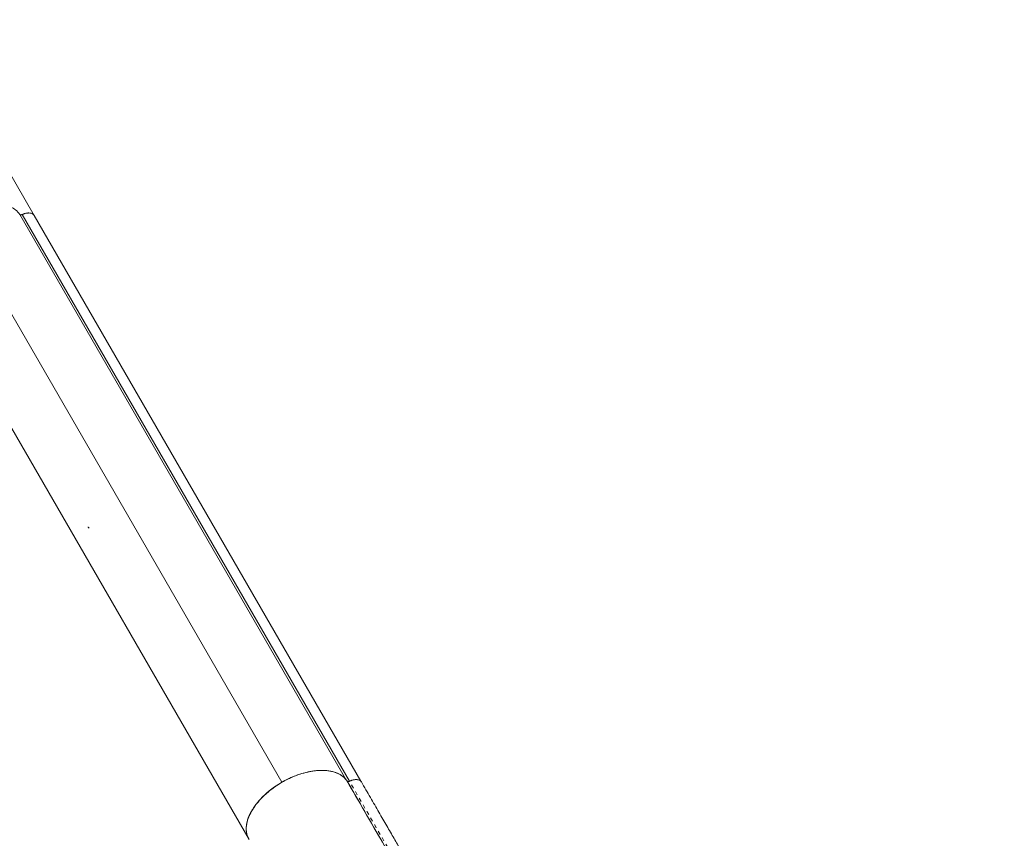
# Model space of a CAD drawing. Extents: x -61 to 415, y -9 to 511.
# Drawn here: x 143 to 169, y 128 to 150 of the extents above; entities that cross this region are included whole.
import ezdxf

# ---------------------------------------------------------------- set-up
doc = ezdxf.new("R2010")
doc.units = 0
doc.header["$LTSCALE"] = 0.125
doc.header["$MEASUREMENT"] = 0
doc.linetypes.add('PHANTOM', pattern=[0.5, 0.25, -0.05, 0.05, -0.05, 0.05, -0.05])
doc.layers.add('CONTOUR', color=7, linetype='CONTINUOUS')

msp = doc.modelspace()

# ---------------------------------------------------------------- linework, layer by layer
at = {"layer": 'CONTOUR', "linetype": 'Continuous', "lineweight": 15}
for p, q in [((143.32451, 144.80466), (140.35456, 149.94877)), ((149.83548, 129.90086), (141.23208, 144.79764)), ((149.83548, 129.90086), (141.23208, 144.79764)), ((151.53725, 129.95127), (142.94851, 144.83112)), ((143.00998, 144.82728), (151.61025, 129.92928)), ((151.90609, 129.9298), (143.32338, 144.80403)), ((140.35232, 143.32784), (148.94218, 128.4481)), ((140.35232, 143.32784), (148.94218, 128.4481)), ((148.97121, 128.39659), (140.38976, 143.26254)), ((149.87878, 129.92282), (149.83548, 129.90086)), ((151.64487, 129.94039), (151.61025, 129.92928)), ((151.61034, 129.92935), (151.61219, 129.9302)), ((151.92081, 129.9043), (151.90655, 129.929)), ((148.916, 128.54037), (148.91337, 128.54735)), ((148.91373, 128.54537), (148.91706, 128.53657)), ((148.96812, 128.40658), (148.95488, 128.4311))]:
    msp.add_line(p, q, dxfattribs=at)
for points, knots in [([(141.23208, 144.79764), (141.30678, 144.83794), (141.4562, 144.91856), (141.68941, 145.00882), (141.92081, 145.07367), (142.14631, 145.11015), (142.35794, 145.11455), (142.54758, 145.08816), (142.70925, 145.03279), (142.85009, 144.95118), (142.91445, 144.87266), (142.94851, 144.83112)], [0, 0, 0, 0, 0.11046835, 0.22097988, 0.33134258, 0.44167863, 0.55313285, 0.66462448, 0.77199882, 0.87936975, 1, 1, 1, 1]), ([(142.94851, 144.83112), (142.95106, 144.8281), (142.95617, 144.82206), (142.97044, 144.81836), (142.98768, 144.81929), (143.00151, 144.82345), (143.0088, 144.82674), (143.00998, 144.82728)], [0, 0, 0, 0, 0.23842937, 0.47685873, 0.7152881, 0.95371746, 1, 1, 1, 1]), ([(143.00918, 144.8268), (143.00288, 144.82452), (142.98995, 144.81984), (142.97163, 144.81861), (142.95742, 144.82122), (142.95209, 144.82599), (142.94998, 144.82788)], [0, 0, 0, 0, 0.26310808, 0.54014654, 0.817185, 1, 1, 1, 1]), ([(143.00082, 144.82136), (143.01162, 144.82688), (143.04673, 144.84479), (143.10968, 144.86218), (143.18316, 144.87136), (143.24729, 144.86297), (143.29491, 144.84012), (143.32095, 144.81733), (143.32576, 144.80087), (143.32632, 144.79894)], [0, 0, 0, 0, 0.07936253, 0.25778975, 0.44387252, 0.63021503, 0.80827646, 0.97755829, 1, 1, 1, 1]), ([(143.18282, 144.86642), (143.18077, 144.86679), (143.15399, 144.87169), (143.09151, 144.85846), (143.03487, 144.83668), (143.00918, 144.8268)], [0, 0, 0, 0, 0.04329374, 0.56607533, 1, 1, 1, 1]), ([(143.00998, 144.82728), (143.0311, 144.83543), (143.07416, 144.85205), (143.15324, 144.86934), (143.23356, 144.86733), (143.29628, 144.8426), (143.31302, 144.81365), (143.31985, 144.80183)], [0, 0, 0, 0, 0.15940887, 0.32500294, 0.60112621, 0.83716196, 1, 1, 1, 1]), ([(144.74332, 136.61714), (144.7466, 136.61126), (144.754, 136.598), (144.76168, 136.58468), (144.76596, 136.57725)], [0, 0, 0, 0, 0.44293963, 1, 1, 1, 1]), ([(151.55018, 129.93246), (151.5156, 129.97514), (151.44646, 130.0605), (151.28838, 130.14885), (151.09674, 130.20334), (150.88758, 130.21912), (150.67393, 130.20301), (150.46439, 130.16252), (150.25002, 130.09746), (150.03611, 130.00929), (149.82778, 129.90047), (149.63031, 129.77322), (149.44832, 129.63103), (149.28632, 129.47723), (149.1484, 129.31558), (149.03032, 129.13919), (148.94257, 128.95186), (148.89657, 128.76131), (148.89557, 128.58279), (148.9351, 128.48169), (148.95488, 128.4311)], [0, 0, 0, 0, 0.06169162, 0.12337051, 0.18504306, 0.2467167, 0.29764459, 0.34858254, 0.39951068, 0.45043929, 0.50136262, 0.5522892, 0.60322663, 0.65415481, 0.70508272, 0.75600339, 0.81700528, 0.87799505, 0.9389487, 1, 1, 1, 1]), ([(148.9545, 128.43089), (148.9465, 128.44823), (148.93049, 128.48292), (148.91322, 128.54112), (148.90166, 128.60455), (148.89727, 128.67638), (148.9014, 128.75405), (148.91586, 128.84057), (148.94153, 128.93274), (148.97629, 129.02141), (149.01551, 129.1021), (149.05634, 129.17431), (149.1124, 129.26129), (149.18807, 129.36248), (149.28953, 129.47756), (149.40587, 129.59107), (149.53713, 129.70162), (149.68062, 129.80604), (149.83362, 129.90184), (149.99289, 129.98685), (150.15496, 130.05936), (150.31632, 130.11825), (150.45614, 130.15799), (150.57399, 130.18367), (150.67148, 130.19969), (150.76443, 130.20977), (150.85258, 130.2144), (150.93572, 130.21397), (151.02546, 130.20795), (151.11992, 130.19411), (151.21294, 130.17067), (151.29547, 130.1403), (151.37238, 130.10183), (151.44277, 130.05373), (151.50442, 129.99713), (151.53559, 129.95472), (151.55069, 129.93417)], [0, 0, 0, 0, 0.02161913, 0.04323829, 0.06757739, 0.09192271, 0.11920626, 0.14649613, 0.17683666, 0.20718347, 0.22942261, 0.25161259, 0.27385734, 0.30983601, 0.3458213, 0.38341794, 0.42181503, 0.46076492, 0.49999723, 0.53922953, 0.57817943, 0.61657652, 0.65417316, 0.67818672, 0.70213788, 0.72615751, 0.74839658, 0.77058657, 0.79283137, 0.82317192, 0.85351871, 0.88080232, 0.90809214, 0.94053304, 0.97118056, 1, 1, 1, 1]), ([(155.25655, 123.51259), (154.94816, 124.04686), (154.33137, 125.11542), (153.4039, 126.72171), (152.47697, 128.32719), (151.85911, 129.39737), (151.55018, 129.93246)], [0, 0, 0, 0, 0.249990633, 0.499992861, 0.749997006, 1, 1, 1, 1]), ([(151.55018, 129.93246), (151.55337, 129.92921), (151.55975, 129.92271), (151.57624, 129.92045), (151.59371, 129.92269), (151.6048, 129.92713), (151.61034, 129.92935)], [0, 0, 0, 0, 0.27970776, 0.55941278, 0.77970533, 1, 1, 1, 1]), ([(155.25657, 123.51256), (155.08443, 123.8109), (154.74014, 124.40762), (154.21946, 125.3091), (153.70067, 126.20773), (152.81062, 127.74928), (152.0939, 128.9907), (151.55018, 129.93246)], [0, 0, 0, 0, 0.139980195, 0.279983438, 0.41998666, 0.559989879, 1, 1, 1, 1]), ([(151.55069, 129.93417), (151.55323, 129.93119), (151.55847, 129.92504), (151.57329, 129.92137), (151.59138, 129.92242), (151.60413, 129.92718), (151.61032, 129.92949)], [0, 0, 0, 0, 0.24189242, 0.49916803, 0.75686698, 1, 1, 1, 1]), ([(151.61025, 129.92928), (151.60344, 129.92683), (151.58981, 129.92192), (151.57094, 129.92111), (151.5579, 129.92394), (151.55329, 129.9282), (151.5519, 129.92948)], [0, 0, 0, 0, 0.291376816, 0.582753633, 0.874130449, 1, 1, 1, 1]), ([(151.61216, 129.93032), (151.63814, 129.94061), (151.69543, 129.96329), (151.78703, 129.97572), (151.85667, 129.96287), (151.8946, 129.94371), (151.90389, 129.93223), (151.9054, 129.93035)], [0, 0, 0, 0, 0.222333994, 0.490196428, 0.800186727, 0.967428155, 1, 1, 1, 1]), ([(151.61219, 129.9302), (151.63355, 129.93899), (151.67778, 129.95718), (151.74884, 129.97194), (151.81995, 129.97309), (151.87972, 129.95498), (151.91624, 129.92955), (151.92485, 129.90763), (151.92727, 129.90147)], [0, 0, 0, 0, 0.15674055, 0.32453569, 0.52551485, 0.72792106, 0.92349151, 1, 1, 1, 1]), ([(168.82241, 113.96335), (168.66826, 114.00463), (168.36642, 114.08547), (167.92791, 114.20285), (167.51993, 114.3128), (167.15332, 114.41488), (166.82682, 114.50842), (166.53814, 114.59343), (166.28518, 114.66984), (166.06424, 114.73816), (165.7782, 114.82852), (165.41351, 114.94775), (164.96096, 115.10364), (164.58237, 115.24182), (164.28488, 115.35557), (164.07691, 115.43759), (163.89061, 115.5132), (163.72576, 115.58188), (163.57886, 115.64455), (163.44021, 115.705), (163.29748, 115.7686), (163.14157, 115.83975), (162.97009, 115.92019), (162.78441, 116.00998), (162.508, 116.14822), (162.15824, 116.33346), (161.83138, 116.52078), (161.59913, 116.66123), (161.45641, 116.75012), (161.32722, 116.83283), (161.2155, 116.9061), (161.12141, 116.96911), (161.03775, 117.02612), (160.95239, 117.08523), (160.86255, 117.14859), (160.76568, 117.21825), (160.66428, 117.29262), (160.55368, 117.37557), (160.42131, 117.47724), (160.27647, 117.59184), (160.1266, 117.71442), (159.9924, 117.8275), (159.87335, 117.93052), (159.76358, 118.02776), (159.64659, 118.13371), (159.51226, 118.25852), (159.35602, 118.40821), (159.18531, 118.57739), (158.98188, 118.78641), (158.74917, 119.03622), (158.48967, 119.32908), (158.26456, 119.59596), (158.08057, 119.82247), (157.94474, 119.99396), (157.8245, 120.14912), (157.7191, 120.28772), (157.62582, 120.41235), (157.54081, 120.52753), (157.45703, 120.64252), (157.3665, 120.76839), (157.26249, 120.91508), (157.14215, 121.08764), (156.95884, 121.35535), (156.72102, 121.71309), (156.43653, 122.15727), (156.15932, 122.60508), (155.88687, 123.0577), (155.61676, 123.51614), (155.30275, 124.05778), (154.94443, 124.68065), (154.54333, 125.3753), (154.14609, 126.06355), (153.84534, 126.58449), (153.64071, 126.93894), (153.52741, 127.13519), (153.40713, 127.34354), (153.27362, 127.57479), (153.12251, 127.83652), (152.95734, 128.12261), (152.77877, 128.43189), (152.58746, 128.76325), (152.38035, 129.12197), (152.15743, 129.50806), (152.00356, 129.77458), (151.92399, 129.9124)], [0, 0, 0, 0, 0.01695478, 0.033198094, 0.048228603, 0.06204757, 0.074668613, 0.08590223, 0.095985401, 0.104918905, 0.112739837, 0.131228347, 0.150866113, 0.171657051, 0.182275398, 0.192084573, 0.200985808, 0.208979123, 0.216064509, 0.22263906, 0.229669095, 0.237621637, 0.246496058, 0.256291478, 0.266908171, 0.290843347, 0.314047447, 0.322964135, 0.331665719, 0.339470943, 0.346254795, 0.352017307, 0.356763612, 0.361746563, 0.367932709, 0.373637291, 0.380084575, 0.387274528, 0.394915469, 0.405779665, 0.415696636, 0.424666477, 0.432689258, 0.439778065, 0.447032473, 0.456698064, 0.467571193, 0.479652462, 0.492680521, 0.510837897, 0.529539389, 0.54878331, 0.559831043, 0.569758766, 0.57856135, 0.586238733, 0.592934778, 0.599078526, 0.604942723, 0.611372752, 0.619000191, 0.627826143, 0.637843767, 0.659299961, 0.680001987, 0.699950722, 0.71940992, 0.738687119, 0.757788049, 0.786240569, 0.814672443, 0.842965923, 0.870570768, 0.878524003, 0.886411857, 0.894625917, 0.904062654, 0.914757274, 0.926709773, 0.939131383, 0.952671215, 0.967329265, 0.983105528, 1, 1, 1, 1]), ([(149.83548, 129.90086), (149.78333, 129.86925), (149.67745, 129.80506), (149.5272, 129.69426), (149.396, 129.58227), (149.28518, 129.47266), (149.19317, 129.36846), (149.11162, 129.26131), (149.04184, 129.15229), (148.98494, 129.04332), (148.942, 128.93627), (148.91307, 128.83228), (148.89638, 128.7228), (148.89887, 128.61181), (148.91121, 128.53049), (148.92816, 128.4931), (148.93019, 128.48862)], [0, 0, 0, 0, 0.08322201, 0.16900337, 0.25718164, 0.32610409, 0.39502221, 0.46540287, 0.53577837, 0.60615919, 0.67653453, 0.74545745, 0.81437509, 0.9025573, 0.98833728, 1, 1, 1, 1]), ([(149.83548, 129.90086), (149.76073, 129.85431), (149.61137, 129.76127), (149.41214, 129.5981), (149.27667, 129.46978), (149.22003, 129.39551), (149.21004, 129.38241)], [0, 0, 0, 0, 0.31144755, 0.62240236, 0.93342684, 1, 1, 1, 1]), ([(149.21048, 129.38241), (149.22309, 129.39874), (149.28206, 129.47507), (149.41877, 129.60411), (149.61569, 129.76347), (149.76216, 129.85503), (149.83548, 129.90086)], [0, 0, 0, 0, 0.08311114, 0.38860999, 0.69393381, 1, 1, 1, 1]), ([(151.75899, 129.56721), (151.75765, 129.57122), (151.75538, 129.57804), (151.75866, 129.58657), (151.76002, 129.59009)], [0, 0, 0, 0, 0.58721679, 1, 1, 1, 1])]:
    msp.add_open_spline(points, degree=3, knots=knots, dxfattribs=at)
at = {"layer": 'CONTOUR', "linetype": 'PHANTOM', "lineweight": 0}
msp.add_open_spline([(155.31736, 123.50864), (155.16356, 123.77501), (154.85615, 124.3074), (154.39084, 125.11339), (153.9277, 125.91557), (153.00052, 127.52149), (152.2282, 128.85919), (151.61034, 129.92935)], degree=3, knots=[0, 0, 0, 0, 0.12512653, 0.25009501, 0.37507743, 0.50006133, 1, 1, 1, 1], dxfattribs=at)

doc.saveas('drawing.dxf')
